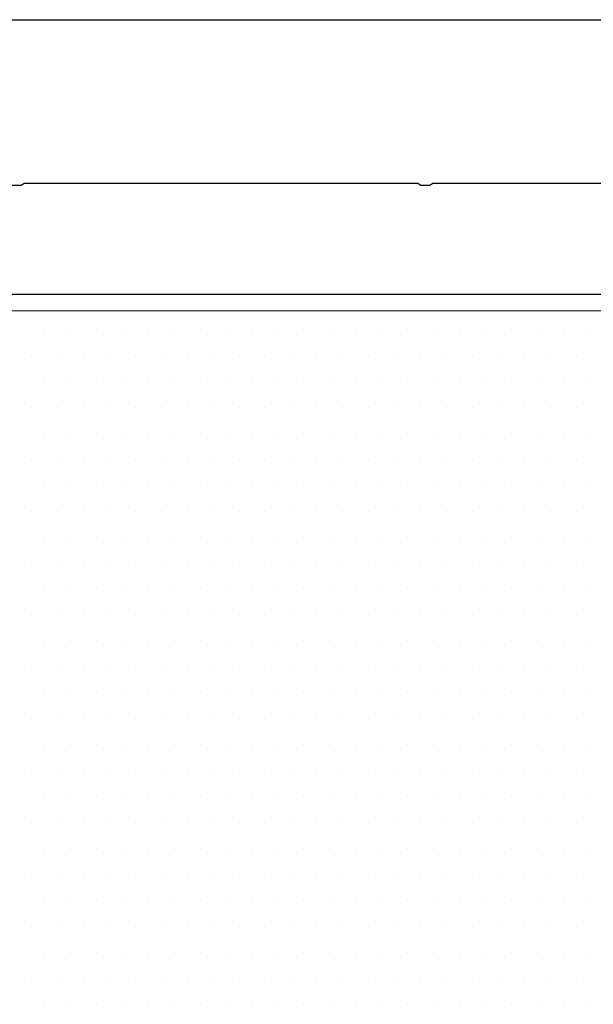
# Model space of a CAD drawing. Extents: x 175 to 1925, y 210 to 2806.
# Drawn here: x 362 to 397, y 1033 to 1093 of the extents above; entities that cross this region are included whole.
import ezdxf

# ---------------------------------------------------------------- set-up
doc = ezdxf.new("R2010")
doc.units = 0
for name, color, linetype, lineweight in [('YKK_11', 7, 'CONTINUOUS', 30), ('YKK_13', 4, 'CONTINUOUS', 30), ('YSS_K', 3, 'CONTINUOUS', 13)]:
    doc.layers.add(name, color=color, linetype=linetype, lineweight=lineweight)

msp = doc.modelspace()

# ---------------------------------------------------------------- linework, layer by layer
at = {"layer": 'YKK_11', "linetype": 'ByBlock', "lineweight": -2, "ltscale": 0.5}
msp.add_line((334.189, 1092.821), (408.542, 1092.821), dxfattribs=at)
at = {"layer": 'YKK_13', "linetype": 'ByBlock', "lineweight": -2, "ltscale": 0.5}
for p, q in [((361.225, 1082.701), (361.775, 1082.701)), ((361.775, 1082.701), (361.958, 1082.821)), ((361.958, 1082.821), (386.042, 1082.821)), ((386.042, 1082.821), (386.225, 1082.701)), ((386.225, 1082.701), (386.775, 1082.701)), ((386.775, 1082.701), (386.958, 1082.821)), ((386.958, 1082.821), (397.85, 1082.821)), ((472.5, 1076.021), (345.5, 1076.021))]:
    msp.add_line(p, q, dxfattribs=at)
at = {"layer": 'YSS_K'}
msp.add_line((307, 1075.021), (511, 1075.021), dxfattribs=at)
at = {"layer": 'YSS_K', "linetype": 'Continuous'}
for p, q in [((363.198, 1073.889), (363.198, 1073.889)), ((364.786, 1073.889), (364.786, 1073.889)), ((366.373, 1073.889), (366.373, 1073.889)), ((367.961, 1073.889), (367.961, 1073.889)), ((369.548, 1073.889), (369.548, 1073.889)), ((371.136, 1073.889), (371.136, 1073.889)), ((372.723, 1073.889), (372.723, 1073.889)), ((374.311, 1073.889), (374.311, 1073.889)), ((375.898, 1073.889), (375.898, 1073.889)), ((377.486, 1073.889), (377.486, 1073.889)), ((379.073, 1073.889), (379.073, 1073.889)), ((380.661, 1073.889), (380.661, 1073.889)), ((382.248, 1073.889), (382.248, 1073.889)), ((383.836, 1073.889), (383.836, 1073.889)), ((385.423, 1073.889), (385.423, 1073.889)), ((387.011, 1073.889), (387.011, 1073.889)), ((388.598, 1073.889), (388.598, 1073.889)), ((390.186, 1073.889), (390.186, 1073.889)), ((391.773, 1073.889), (391.773, 1073.889)), ((393.361, 1073.889), (393.361, 1073.889)), ((394.948, 1073.889), (394.948, 1073.889)), ((396.536, 1073.889), (396.536, 1073.889)), ((362.405, 1072.302), (362.405, 1072.302)), ((363.992, 1072.302), (363.992, 1072.302)), ((365.58, 1072.302), (365.58, 1072.302)), ((367.167, 1072.302), (367.167, 1072.302)), ((368.755, 1072.302), (368.755, 1072.302)), ((370.342, 1072.302), (370.342, 1072.302)), ((371.93, 1072.302), (371.93, 1072.302)), ((373.517, 1072.302), (373.517, 1072.302)), ((375.105, 1072.302), (375.105, 1072.302)), ((376.692, 1072.302), (376.692, 1072.302)), ((378.28, 1072.302), (378.28, 1072.302)), ((379.867, 1072.302), (379.867, 1072.302)), ((381.455, 1072.302), (381.455, 1072.302)), ((383.042, 1072.302), (383.042, 1072.302)), ((384.63, 1072.302), (384.63, 1072.302)), ((386.217, 1072.302), (386.217, 1072.302)), ((387.805, 1072.302), (387.805, 1072.302)), ((389.392, 1072.302), (389.392, 1072.302)), ((390.98, 1072.302), (390.98, 1072.302)), ((392.567, 1072.302), (392.567, 1072.302)), ((394.155, 1072.302), (394.155, 1072.302)), ((395.742, 1072.302), (395.742, 1072.302)), ((363.198, 1070.714), (363.198, 1070.714)), ((364.786, 1070.714), (364.786, 1070.714)), ((366.373, 1070.714), (366.373, 1070.714)), ((367.961, 1070.714), (367.961, 1070.714)), ((369.548, 1070.714), (369.548, 1070.714)), ((371.136, 1070.714), (371.136, 1070.714)), ((372.723, 1070.714), (372.723, 1070.714)), ((374.311, 1070.714), (374.311, 1070.714)), ((375.898, 1070.714), (375.898, 1070.714)), ((377.486, 1070.714), (377.486, 1070.714)), ((379.073, 1070.714), (379.073, 1070.714)), ((380.661, 1070.714), (380.661, 1070.714)), ((382.248, 1070.714), (382.248, 1070.714)), ((383.836, 1070.714), (383.836, 1070.714)), ((385.423, 1070.714), (385.423, 1070.714)), ((387.011, 1070.714), (387.011, 1070.714)), ((388.598, 1070.714), (388.598, 1070.714)), ((390.186, 1070.714), (390.186, 1070.714)), ((391.773, 1070.714), (391.773, 1070.714)), ((393.361, 1070.714), (393.361, 1070.714)), ((394.948, 1070.714), (394.948, 1070.714)), ((396.536, 1070.714), (396.536, 1070.714)), ((362.405, 1069.127), (362.405, 1069.127)), ((363.992, 1069.127), (363.992, 1069.127)), ((365.58, 1069.127), (365.58, 1069.127)), ((367.167, 1069.127), (367.167, 1069.127)), ((368.755, 1069.127), (368.755, 1069.127)), ((370.342, 1069.127), (370.342, 1069.127)), ((371.93, 1069.127), (371.93, 1069.127)), ((373.517, 1069.127), (373.517, 1069.127)), ((375.105, 1069.127), (375.105, 1069.127)), ((376.692, 1069.127), (376.692, 1069.127)), ((378.28, 1069.127), (378.28, 1069.127)), ((379.867, 1069.127), (379.867, 1069.127)), ((381.455, 1069.127), (381.455, 1069.127)), ((383.042, 1069.127), (383.042, 1069.127)), ((384.63, 1069.127), (384.63, 1069.127)), ((386.217, 1069.127), (386.217, 1069.127)), ((387.805, 1069.127), (387.805, 1069.127)), ((389.392, 1069.127), (389.392, 1069.127)), ((390.98, 1069.127), (390.98, 1069.127)), ((392.567, 1069.127), (392.567, 1069.127)), ((394.155, 1069.127), (394.155, 1069.127)), ((395.742, 1069.127), (395.742, 1069.127)), ((363.198, 1067.539), (363.198, 1067.539)), ((364.786, 1067.539), (364.786, 1067.539)), ((366.373, 1067.539), (366.373, 1067.539)), ((367.961, 1067.539), (367.961, 1067.539)), ((369.548, 1067.539), (369.548, 1067.539)), ((371.136, 1067.539), (371.136, 1067.539)), ((372.723, 1067.539), (372.723, 1067.539)), ((374.311, 1067.539), (374.311, 1067.539)), ((375.898, 1067.539), (375.898, 1067.539)), ((377.486, 1067.539), (377.486, 1067.539)), ((379.073, 1067.539), (379.073, 1067.539)), ((380.661, 1067.539), (380.661, 1067.539)), ((382.248, 1067.539), (382.248, 1067.539)), ((383.836, 1067.539), (383.836, 1067.539)), ((385.423, 1067.539), (385.423, 1067.539)), ((387.011, 1067.539), (387.011, 1067.539)), ((388.598, 1067.539), (388.598, 1067.539)), ((390.186, 1067.539), (390.186, 1067.539)), ((391.773, 1067.539), (391.773, 1067.539)), ((393.361, 1067.539), (393.361, 1067.539)), ((394.948, 1067.539), (394.948, 1067.539)), ((396.536, 1067.539), (396.536, 1067.539)), ((362.405, 1065.952), (362.405, 1065.952)), ((363.992, 1065.952), (363.992, 1065.952)), ((365.58, 1065.952), (365.58, 1065.952)), ((367.167, 1065.952), (367.167, 1065.952)), ((368.755, 1065.952), (368.755, 1065.952)), ((370.342, 1065.952), (370.342, 1065.952)), ((371.93, 1065.952), (371.93, 1065.952)), ((373.517, 1065.952), (373.517, 1065.952)), ((375.105, 1065.952), (375.105, 1065.952)), ((376.692, 1065.952), (376.692, 1065.952)), ((378.28, 1065.952), (378.28, 1065.952)), ((379.867, 1065.952), (379.867, 1065.952)), ((381.455, 1065.952), (381.455, 1065.952)), ((383.042, 1065.952), (383.042, 1065.952)), ((384.63, 1065.952), (384.63, 1065.952)), ((386.217, 1065.952), (386.217, 1065.952)), ((387.805, 1065.952), (387.805, 1065.952)), ((389.392, 1065.952), (389.392, 1065.952)), ((390.98, 1065.952), (390.98, 1065.952)), ((392.567, 1065.952), (392.567, 1065.952)), ((394.155, 1065.952), (394.155, 1065.952)), ((395.742, 1065.952), (395.742, 1065.952)), ((363.198, 1064.364), (363.198, 1064.364)), ((364.786, 1064.364), (364.786, 1064.364)), ((366.373, 1064.364), (366.373, 1064.364)), ((367.961, 1064.364), (367.961, 1064.364)), ((369.548, 1064.364), (369.548, 1064.364)), ((371.136, 1064.364), (371.136, 1064.364)), ((372.723, 1064.364), (372.723, 1064.364)), ((374.311, 1064.364), (374.311, 1064.364)), ((375.898, 1064.364), (375.898, 1064.364)), ((377.486, 1064.364), (377.486, 1064.364)), ((379.073, 1064.364), (379.073, 1064.364)), ((380.661, 1064.364), (380.661, 1064.364)), ((382.248, 1064.364), (382.248, 1064.364)), ((383.836, 1064.364), (383.836, 1064.364)), ((385.423, 1064.364), (385.423, 1064.364)), ((387.011, 1064.364), (387.011, 1064.364)), ((388.598, 1064.364), (388.598, 1064.364)), ((390.186, 1064.364), (390.186, 1064.364)), ((391.773, 1064.364), (391.773, 1064.364)), ((393.361, 1064.364), (393.361, 1064.364)), ((394.948, 1064.364), (394.948, 1064.364)), ((396.536, 1064.364), (396.536, 1064.364)), ((362.405, 1062.777), (362.405, 1062.777)), ((363.992, 1062.777), (363.992, 1062.777)), ((365.58, 1062.777), (365.58, 1062.777)), ((367.167, 1062.777), (367.167, 1062.777)), ((368.755, 1062.777), (368.755, 1062.777)), ((370.342, 1062.777), (370.342, 1062.777)), ((371.93, 1062.777), (371.93, 1062.777)), ((373.517, 1062.777), (373.517, 1062.777)), ((375.105, 1062.777), (375.105, 1062.777)), ((376.692, 1062.777), (376.692, 1062.777)), ((378.28, 1062.777), (378.28, 1062.777)), ((379.867, 1062.777), (379.867, 1062.777)), ((381.455, 1062.777), (381.455, 1062.777)), ((383.042, 1062.777), (383.042, 1062.777)), ((384.63, 1062.777), (384.63, 1062.777)), ((386.217, 1062.777), (386.217, 1062.777)), ((387.805, 1062.777), (387.805, 1062.777)), ((389.392, 1062.777), (389.392, 1062.777)), ((390.98, 1062.777), (390.98, 1062.777)), ((392.567, 1062.777), (392.567, 1062.777)), ((394.155, 1062.777), (394.155, 1062.777)), ((395.742, 1062.777), (395.742, 1062.777)), ((363.198, 1061.189), (363.198, 1061.189)), ((364.786, 1061.189), (364.786, 1061.189)), ((366.373, 1061.189), (366.373, 1061.189)), ((367.961, 1061.189), (367.961, 1061.189)), ((369.548, 1061.189), (369.548, 1061.189)), ((371.136, 1061.189), (371.136, 1061.189)), ((372.723, 1061.189), (372.723, 1061.189)), ((374.311, 1061.189), (374.311, 1061.189)), ((375.898, 1061.189), (375.898, 1061.189)), ((377.486, 1061.189), (377.486, 1061.189)), ((379.073, 1061.189), (379.073, 1061.189)), ((380.661, 1061.189), (380.661, 1061.189)), ((382.248, 1061.189), (382.248, 1061.189)), ((383.836, 1061.189), (383.836, 1061.189)), ((385.423, 1061.189), (385.423, 1061.189)), ((387.011, 1061.189), (387.011, 1061.189)), ((388.598, 1061.189), (388.598, 1061.189)), ((390.186, 1061.189), (390.186, 1061.189)), ((391.773, 1061.189), (391.773, 1061.189)), ((393.361, 1061.189), (393.361, 1061.189)), ((394.948, 1061.189), (394.948, 1061.189)), ((396.536, 1061.189), (396.536, 1061.189)), ((362.405, 1059.602), (362.405, 1059.602)), ((363.992, 1059.602), (363.992, 1059.602)), ((365.58, 1059.602), (365.58, 1059.602)), ((367.167, 1059.602), (367.167, 1059.602)), ((368.755, 1059.602), (368.755, 1059.602)), ((370.342, 1059.602), (370.342, 1059.602)), ((371.93, 1059.602), (371.93, 1059.602)), ((373.517, 1059.602), (373.517, 1059.602)), ((375.105, 1059.602), (375.105, 1059.602)), ((376.692, 1059.602), (376.692, 1059.602)), ((378.28, 1059.602), (378.28, 1059.602)), ((379.867, 1059.602), (379.867, 1059.602)), ((381.455, 1059.602), (381.455, 1059.602)), ((383.042, 1059.602), (383.042, 1059.602)), ((384.63, 1059.602), (384.63, 1059.602)), ((386.217, 1059.602), (386.217, 1059.602)), ((387.805, 1059.602), (387.805, 1059.602)), ((389.392, 1059.602), (389.392, 1059.602)), ((390.98, 1059.602), (390.98, 1059.602)), ((392.567, 1059.602), (392.567, 1059.602)), ((394.155, 1059.602), (394.155, 1059.602)), ((395.742, 1059.602), (395.742, 1059.602)), ((363.198, 1058.014), (363.198, 1058.014)), ((364.786, 1058.014), (364.786, 1058.014)), ((366.373, 1058.014), (366.373, 1058.014)), ((367.961, 1058.014), (367.961, 1058.014)), ((369.548, 1058.014), (369.548, 1058.014)), ((371.136, 1058.014), (371.136, 1058.014)), ((372.723, 1058.014), (372.723, 1058.014)), ((374.311, 1058.014), (374.311, 1058.014)), ((375.898, 1058.014), (375.898, 1058.014)), ((377.486, 1058.014), (377.486, 1058.014)), ((379.073, 1058.014), (379.073, 1058.014)), ((380.661, 1058.014), (380.661, 1058.014)), ((382.248, 1058.014), (382.248, 1058.014)), ((383.836, 1058.014), (383.836, 1058.014)), ((385.423, 1058.014), (385.423, 1058.014)), ((387.011, 1058.014), (387.011, 1058.014)), ((388.598, 1058.014), (388.598, 1058.014)), ((390.186, 1058.014), (390.186, 1058.014)), ((391.773, 1058.014), (391.773, 1058.014)), ((393.361, 1058.014), (393.361, 1058.014)), ((394.948, 1058.014), (394.948, 1058.014)), ((396.536, 1058.014), (396.536, 1058.014)), ((362.405, 1056.427), (362.405, 1056.427)), ((363.992, 1056.427), (363.992, 1056.427)), ((365.58, 1056.427), (365.58, 1056.427)), ((367.167, 1056.427), (367.167, 1056.427)), ((368.755, 1056.427), (368.755, 1056.427)), ((370.342, 1056.427), (370.342, 1056.427)), ((371.93, 1056.427), (371.93, 1056.427)), ((373.517, 1056.427), (373.517, 1056.427)), ((375.105, 1056.427), (375.105, 1056.427)), ((376.692, 1056.427), (376.692, 1056.427)), ((378.28, 1056.427), (378.28, 1056.427)), ((379.867, 1056.427), (379.867, 1056.427)), ((381.455, 1056.427), (381.455, 1056.427)), ((383.042, 1056.427), (383.042, 1056.427)), ((384.63, 1056.427), (384.63, 1056.427)), ((386.217, 1056.427), (386.217, 1056.427)), ((387.805, 1056.427), (387.805, 1056.427)), ((389.392, 1056.427), (389.392, 1056.427)), ((390.98, 1056.427), (390.98, 1056.427)), ((392.567, 1056.427), (392.567, 1056.427)), ((394.155, 1056.427), (394.155, 1056.427)), ((395.742, 1056.427), (395.742, 1056.427)), ((363.198, 1054.839), (363.198, 1054.839)), ((364.786, 1054.839), (364.786, 1054.839)), ((366.373, 1054.839), (366.373, 1054.839)), ((367.961, 1054.839), (367.961, 1054.839)), ((369.548, 1054.839), (369.548, 1054.839)), ((371.136, 1054.839), (371.136, 1054.839)), ((372.723, 1054.839), (372.723, 1054.839)), ((374.311, 1054.839), (374.311, 1054.839)), ((375.898, 1054.839), (375.898, 1054.839)), ((377.486, 1054.839), (377.486, 1054.839)), ((379.073, 1054.839), (379.073, 1054.839)), ((380.661, 1054.839), (380.661, 1054.839)), ((382.248, 1054.839), (382.248, 1054.839)), ((383.836, 1054.839), (383.836, 1054.839)), ((385.423, 1054.839), (385.423, 1054.839)), ((387.011, 1054.839), (387.011, 1054.839)), ((388.598, 1054.839), (388.598, 1054.839)), ((390.186, 1054.839), (390.186, 1054.839)), ((391.773, 1054.839), (391.773, 1054.839)), ((393.361, 1054.839), (393.361, 1054.839)), ((394.948, 1054.839), (394.948, 1054.839)), ((396.536, 1054.839), (396.536, 1054.839)), ((362.405, 1053.252), (362.405, 1053.252)), ((363.992, 1053.252), (363.992, 1053.252)), ((365.58, 1053.252), (365.58, 1053.252)), ((367.167, 1053.252), (367.167, 1053.252)), ((368.755, 1053.252), (368.755, 1053.252)), ((370.342, 1053.252), (370.342, 1053.252)), ((371.93, 1053.252), (371.93, 1053.252)), ((373.517, 1053.252), (373.517, 1053.252)), ((375.105, 1053.252), (375.105, 1053.252)), ((376.692, 1053.252), (376.692, 1053.252)), ((378.28, 1053.252), (378.28, 1053.252)), ((379.867, 1053.252), (379.867, 1053.252)), ((381.455, 1053.252), (381.455, 1053.252)), ((383.042, 1053.252), (383.042, 1053.252)), ((384.63, 1053.252), (384.63, 1053.252)), ((386.217, 1053.252), (386.217, 1053.252)), ((387.805, 1053.252), (387.805, 1053.252)), ((389.392, 1053.252), (389.392, 1053.252)), ((390.98, 1053.252), (390.98, 1053.252)), ((392.567, 1053.252), (392.567, 1053.252)), ((394.155, 1053.252), (394.155, 1053.252)), ((395.742, 1053.252), (395.742, 1053.252)), ((363.198, 1051.664), (363.198, 1051.664)), ((364.786, 1051.664), (364.786, 1051.664)), ((366.373, 1051.664), (366.373, 1051.664)), ((367.961, 1051.664), (367.961, 1051.664)), ((369.548, 1051.664), (369.548, 1051.664)), ((371.136, 1051.664), (371.136, 1051.664)), ((372.723, 1051.664), (372.723, 1051.664)), ((374.311, 1051.664), (374.311, 1051.664)), ((375.898, 1051.664), (375.898, 1051.664)), ((377.486, 1051.664), (377.486, 1051.664)), ((379.073, 1051.664), (379.073, 1051.664)), ((380.661, 1051.664), (380.661, 1051.664)), ((382.248, 1051.664), (382.248, 1051.664)), ((383.836, 1051.664), (383.836, 1051.664)), ((385.423, 1051.664), (385.423, 1051.664)), ((387.011, 1051.664), (387.011, 1051.664)), ((388.598, 1051.664), (388.598, 1051.664)), ((390.186, 1051.664), (390.186, 1051.664)), ((391.773, 1051.664), (391.773, 1051.664)), ((393.361, 1051.664), (393.361, 1051.664)), ((394.948, 1051.664), (394.948, 1051.664)), ((396.536, 1051.664), (396.536, 1051.664)), ((362.405, 1050.077), (362.405, 1050.077)), ((363.992, 1050.077), (363.992, 1050.077)), ((365.58, 1050.077), (365.58, 1050.077)), ((367.167, 1050.077), (367.167, 1050.077)), ((368.755, 1050.077), (368.755, 1050.077)), ((370.342, 1050.077), (370.342, 1050.077)), ((371.93, 1050.077), (371.93, 1050.077)), ((373.517, 1050.077), (373.517, 1050.077)), ((375.105, 1050.077), (375.105, 1050.077)), ((376.692, 1050.077), (376.692, 1050.077)), ((378.28, 1050.077), (378.28, 1050.077)), ((379.867, 1050.077), (379.867, 1050.077)), ((381.455, 1050.077), (381.455, 1050.077)), ((383.042, 1050.077), (383.042, 1050.077)), ((384.63, 1050.077), (384.63, 1050.077)), ((386.217, 1050.077), (386.217, 1050.077)), ((387.805, 1050.077), (387.805, 1050.077)), ((389.392, 1050.077), (389.392, 1050.077)), ((390.98, 1050.077), (390.98, 1050.077)), ((392.567, 1050.077), (392.567, 1050.077)), ((394.155, 1050.077), (394.155, 1050.077)), ((395.742, 1050.077), (395.742, 1050.077)), ((363.198, 1048.489), (363.198, 1048.489)), ((364.786, 1048.489), (364.786, 1048.489)), ((366.373, 1048.489), (366.373, 1048.489)), ((367.961, 1048.489), (367.961, 1048.489)), ((369.548, 1048.489), (369.548, 1048.489)), ((371.136, 1048.489), (371.136, 1048.489)), ((372.723, 1048.489), (372.723, 1048.489)), ((374.311, 1048.489), (374.311, 1048.489)), ((375.898, 1048.489), (375.898, 1048.489)), ((377.486, 1048.489), (377.486, 1048.489)), ((379.073, 1048.489), (379.073, 1048.489)), ((380.661, 1048.489), (380.661, 1048.489)), ((382.248, 1048.489), (382.248, 1048.489)), ((383.836, 1048.489), (383.836, 1048.489)), ((385.423, 1048.489), (385.423, 1048.489)), ((387.011, 1048.489), (387.011, 1048.489)), ((388.598, 1048.489), (388.598, 1048.489)), ((390.186, 1048.489), (390.186, 1048.489)), ((391.773, 1048.489), (391.773, 1048.489)), ((393.361, 1048.489), (393.361, 1048.489)), ((394.948, 1048.489), (394.948, 1048.489)), ((396.536, 1048.489), (396.536, 1048.489)), ((362.405, 1046.902), (362.405, 1046.902)), ((363.992, 1046.902), (363.992, 1046.902)), ((365.58, 1046.902), (365.58, 1046.902)), ((367.167, 1046.902), (367.167, 1046.902)), ((368.755, 1046.902), (368.755, 1046.902)), ((370.342, 1046.902), (370.342, 1046.902)), ((371.93, 1046.902), (371.93, 1046.902)), ((373.517, 1046.902), (373.517, 1046.902)), ((375.105, 1046.902), (375.105, 1046.902)), ((376.692, 1046.902), (376.692, 1046.902)), ((378.28, 1046.902), (378.28, 1046.902)), ((379.867, 1046.902), (379.867, 1046.902)), ((381.455, 1046.902), (381.455, 1046.902)), ((383.042, 1046.902), (383.042, 1046.902)), ((384.63, 1046.902), (384.63, 1046.902)), ((386.217, 1046.902), (386.217, 1046.902)), ((387.805, 1046.902), (387.805, 1046.902)), ((389.392, 1046.902), (389.392, 1046.902)), ((390.98, 1046.902), (390.98, 1046.902)), ((392.567, 1046.902), (392.567, 1046.902)), ((394.155, 1046.902), (394.155, 1046.902)), ((395.742, 1046.902), (395.742, 1046.902)), ((363.198, 1045.314), (363.198, 1045.314)), ((364.786, 1045.314), (364.786, 1045.314)), ((366.373, 1045.314), (366.373, 1045.314)), ((367.961, 1045.314), (367.961, 1045.314)), ((369.548, 1045.314), (369.548, 1045.314)), ((371.136, 1045.314), (371.136, 1045.314)), ((372.723, 1045.314), (372.723, 1045.314)), ((374.311, 1045.314), (374.311, 1045.314)), ((375.898, 1045.314), (375.898, 1045.314)), ((377.486, 1045.314), (377.486, 1045.314)), ((379.073, 1045.314), (379.073, 1045.314)), ((380.661, 1045.314), (380.661, 1045.314)), ((382.248, 1045.314), (382.248, 1045.314)), ((383.836, 1045.314), (383.836, 1045.314)), ((385.423, 1045.314), (385.423, 1045.314)), ((387.011, 1045.314), (387.011, 1045.314)), ((388.598, 1045.314), (388.598, 1045.314)), ((390.186, 1045.314), (390.186, 1045.314)), ((391.773, 1045.314), (391.773, 1045.314)), ((393.361, 1045.314), (393.361, 1045.314)), ((394.948, 1045.314), (394.948, 1045.314)), ((396.536, 1045.314), (396.536, 1045.314)), ((362.405, 1043.727), (362.405, 1043.727)), ((363.992, 1043.727), (363.992, 1043.727)), ((365.58, 1043.727), (365.58, 1043.727)), ((367.167, 1043.727), (367.167, 1043.727)), ((368.755, 1043.727), (368.755, 1043.727)), ((370.342, 1043.727), (370.342, 1043.727)), ((371.93, 1043.727), (371.93, 1043.727)), ((373.517, 1043.727), (373.517, 1043.727)), ((375.105, 1043.727), (375.105, 1043.727)), ((376.692, 1043.727), (376.692, 1043.727)), ((378.28, 1043.727), (378.28, 1043.727)), ((379.867, 1043.727), (379.867, 1043.727)), ((381.455, 1043.727), (381.455, 1043.727)), ((383.042, 1043.727), (383.042, 1043.727)), ((384.63, 1043.727), (384.63, 1043.727)), ((386.217, 1043.727), (386.217, 1043.727)), ((387.805, 1043.727), (387.805, 1043.727)), ((389.392, 1043.727), (389.392, 1043.727)), ((390.98, 1043.727), (390.98, 1043.727)), ((392.567, 1043.727), (392.567, 1043.727)), ((394.155, 1043.727), (394.155, 1043.727)), ((395.742, 1043.727), (395.742, 1043.727)), ((363.198, 1042.139), (363.198, 1042.139)), ((364.786, 1042.139), (364.786, 1042.139)), ((366.373, 1042.139), (366.373, 1042.139)), ((367.961, 1042.139), (367.961, 1042.139)), ((369.548, 1042.139), (369.548, 1042.139)), ((371.136, 1042.139), (371.136, 1042.139)), ((372.723, 1042.139), (372.723, 1042.139)), ((374.311, 1042.139), (374.311, 1042.139)), ((375.898, 1042.139), (375.898, 1042.139)), ((377.486, 1042.139), (377.486, 1042.139)), ((379.073, 1042.139), (379.073, 1042.139)), ((380.661, 1042.139), (380.661, 1042.139)), ((382.248, 1042.139), (382.248, 1042.139)), ((383.836, 1042.139), (383.836, 1042.139)), ((385.423, 1042.139), (385.423, 1042.139)), ((387.011, 1042.139), (387.011, 1042.139)), ((388.598, 1042.139), (388.598, 1042.139)), ((390.186, 1042.139), (390.186, 1042.139)), ((391.773, 1042.139), (391.773, 1042.139)), ((393.361, 1042.139), (393.361, 1042.139)), ((394.948, 1042.139), (394.948, 1042.139)), ((396.536, 1042.139), (396.536, 1042.139)), ((362.405, 1040.552), (362.405, 1040.552)), ((363.992, 1040.552), (363.992, 1040.552)), ((365.58, 1040.552), (365.58, 1040.552)), ((367.167, 1040.552), (367.167, 1040.552)), ((368.755, 1040.552), (368.755, 1040.552)), ((370.342, 1040.552), (370.342, 1040.552)), ((371.93, 1040.552), (371.93, 1040.552)), ((373.517, 1040.552), (373.517, 1040.552)), ((375.105, 1040.552), (375.105, 1040.552)), ((376.692, 1040.552), (376.692, 1040.552)), ((378.28, 1040.552), (378.28, 1040.552)), ((379.867, 1040.552), (379.867, 1040.552)), ((381.455, 1040.552), (381.455, 1040.552)), ((383.042, 1040.552), (383.042, 1040.552)), ((384.63, 1040.552), (384.63, 1040.552)), ((386.217, 1040.552), (386.217, 1040.552)), ((387.805, 1040.552), (387.805, 1040.552)), ((389.392, 1040.552), (389.392, 1040.552)), ((390.98, 1040.552), (390.98, 1040.552)), ((392.567, 1040.552), (392.567, 1040.552)), ((394.155, 1040.552), (394.155, 1040.552)), ((395.742, 1040.552), (395.742, 1040.552)), ((363.198, 1038.964), (363.198, 1038.964)), ((364.786, 1038.964), (364.786, 1038.964)), ((366.373, 1038.964), (366.373, 1038.964)), ((367.961, 1038.964), (367.961, 1038.964)), ((369.548, 1038.964), (369.548, 1038.964)), ((371.136, 1038.964), (371.136, 1038.964)), ((372.723, 1038.964), (372.723, 1038.964)), ((374.311, 1038.964), (374.311, 1038.964)), ((375.898, 1038.964), (375.898, 1038.964)), ((377.486, 1038.964), (377.486, 1038.964)), ((379.073, 1038.964), (379.073, 1038.964)), ((380.661, 1038.964), (380.661, 1038.964)), ((382.248, 1038.964), (382.248, 1038.964)), ((383.836, 1038.964), (383.836, 1038.964)), ((385.423, 1038.964), (385.423, 1038.964)), ((387.011, 1038.964), (387.011, 1038.964)), ((388.598, 1038.964), (388.598, 1038.964)), ((390.186, 1038.964), (390.186, 1038.964)), ((391.773, 1038.964), (391.773, 1038.964)), ((393.361, 1038.964), (393.361, 1038.964)), ((394.948, 1038.964), (394.948, 1038.964)), ((396.536, 1038.964), (396.536, 1038.964)), ((362.405, 1037.377), (362.405, 1037.377)), ((363.992, 1037.377), (363.992, 1037.377)), ((365.58, 1037.377), (365.58, 1037.377)), ((367.167, 1037.377), (367.167, 1037.377)), ((368.755, 1037.377), (368.755, 1037.377)), ((370.342, 1037.377), (370.342, 1037.377)), ((371.93, 1037.377), (371.93, 1037.377)), ((373.517, 1037.377), (373.517, 1037.377)), ((375.105, 1037.377), (375.105, 1037.377)), ((376.692, 1037.377), (376.692, 1037.377)), ((378.28, 1037.377), (378.28, 1037.377)), ((379.867, 1037.377), (379.867, 1037.377)), ((381.455, 1037.377), (381.455, 1037.377)), ((383.042, 1037.377), (383.042, 1037.377)), ((384.63, 1037.377), (384.63, 1037.377)), ((386.217, 1037.377), (386.217, 1037.377)), ((387.805, 1037.377), (387.805, 1037.377)), ((389.392, 1037.377), (389.392, 1037.377)), ((390.98, 1037.377), (390.98, 1037.377)), ((392.567, 1037.377), (392.567, 1037.377)), ((394.155, 1037.377), (394.155, 1037.377)), ((395.742, 1037.377), (395.742, 1037.377)), ((363.198, 1035.789), (363.198, 1035.789)), ((364.786, 1035.789), (364.786, 1035.789)), ((366.373, 1035.789), (366.373, 1035.789)), ((367.961, 1035.789), (367.961, 1035.789)), ((369.548, 1035.789), (369.548, 1035.789)), ((371.136, 1035.789), (371.136, 1035.789)), ((372.723, 1035.789), (372.723, 1035.789)), ((374.311, 1035.789), (374.311, 1035.789)), ((375.898, 1035.789), (375.898, 1035.789)), ((377.486, 1035.789), (377.486, 1035.789)), ((379.073, 1035.789), (379.073, 1035.789)), ((380.661, 1035.789), (380.661, 1035.789)), ((382.248, 1035.789), (382.248, 1035.789)), ((383.836, 1035.789), (383.836, 1035.789)), ((385.423, 1035.789), (385.423, 1035.789)), ((387.011, 1035.789), (387.011, 1035.789)), ((388.598, 1035.789), (388.598, 1035.789)), ((390.186, 1035.789), (390.186, 1035.789)), ((391.773, 1035.789), (391.773, 1035.789)), ((393.361, 1035.789), (393.361, 1035.789)), ((394.948, 1035.789), (394.948, 1035.789)), ((396.536, 1035.789), (396.536, 1035.789)), ((362.405, 1034.202), (362.405, 1034.202)), ((363.992, 1034.202), (363.992, 1034.202)), ((365.58, 1034.202), (365.58, 1034.202)), ((367.167, 1034.202), (367.167, 1034.202)), ((368.755, 1034.202), (368.755, 1034.202)), ((370.342, 1034.202), (370.342, 1034.202)), ((371.93, 1034.202), (371.93, 1034.202)), ((373.517, 1034.202), (373.517, 1034.202)), ((375.105, 1034.202), (375.105, 1034.202)), ((376.692, 1034.202), (376.692, 1034.202)), ((378.28, 1034.202), (378.28, 1034.202)), ((379.867, 1034.202), (379.867, 1034.202)), ((381.455, 1034.202), (381.455, 1034.202)), ((383.042, 1034.202), (383.042, 1034.202)), ((384.63, 1034.202), (384.63, 1034.202)), ((386.217, 1034.202), (386.217, 1034.202)), ((387.805, 1034.202), (387.805, 1034.202)), ((389.392, 1034.202), (389.392, 1034.202)), ((390.98, 1034.202), (390.98, 1034.202)), ((392.567, 1034.202), (392.567, 1034.202)), ((394.155, 1034.202), (394.155, 1034.202)), ((395.742, 1034.202), (395.742, 1034.202)), ((363.198, 1032.614), (363.198, 1032.614)), ((364.786, 1032.614), (364.786, 1032.614)), ((366.373, 1032.614), (366.373, 1032.614)), ((367.961, 1032.614), (367.961, 1032.614)), ((369.548, 1032.614), (369.548, 1032.614)), ((371.136, 1032.614), (371.136, 1032.614)), ((372.723, 1032.614), (372.723, 1032.614)), ((374.311, 1032.614), (374.311, 1032.614)), ((375.898, 1032.614), (375.898, 1032.614)), ((377.486, 1032.614), (377.486, 1032.614)), ((379.073, 1032.614), (379.073, 1032.614)), ((380.661, 1032.614), (380.661, 1032.614)), ((382.248, 1032.614), (382.248, 1032.614)), ((383.836, 1032.614), (383.836, 1032.614)), ((385.423, 1032.614), (385.423, 1032.614)), ((387.011, 1032.614), (387.011, 1032.614)), ((388.598, 1032.614), (388.598, 1032.614)), ((390.186, 1032.614), (390.186, 1032.614)), ((391.773, 1032.614), (391.773, 1032.614)), ((393.361, 1032.614), (393.361, 1032.614)), ((394.948, 1032.614), (394.948, 1032.614)), ((396.536, 1032.614), (396.536, 1032.614))]:
    msp.add_line(p, q, dxfattribs=at)

doc.saveas('drawing.dxf')
